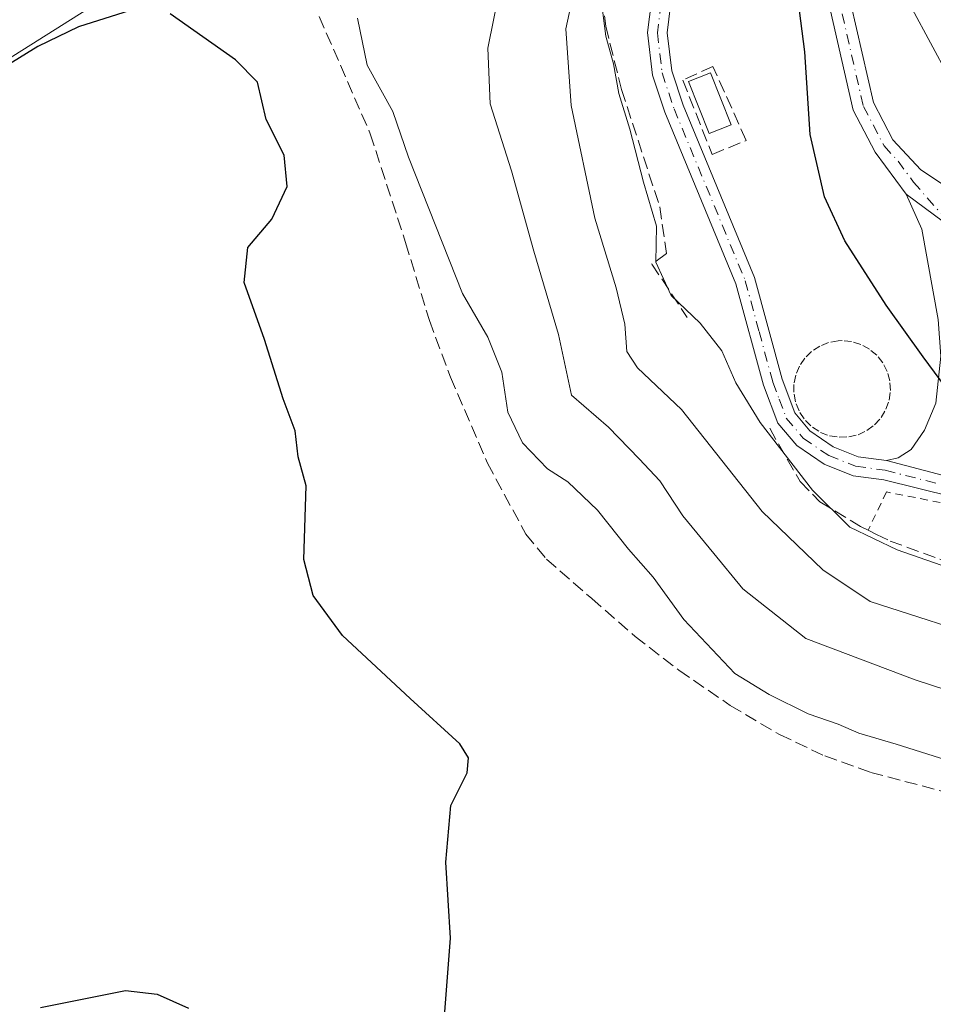
# Model space of a CAD drawing. Units: metres. Extents: x 612185 to 615675, y 4646046 to 4648415.
# Drawn here: x 612791 to 612911, y 4647462 to 4647591 of the extents above; entities that cross this region are included whole.
import ezdxf

# ---------------------------------------------------------------- set-up
doc = ezdxf.new("R2010")
doc.units = ezdxf.units.M
doc.header["$MEASUREMENT"] = 0
for name, pattern in [('DGN Style 2', [1.6480167562047852, 0.988810053722871, -0.6592067024819142]), ('DGN Style 3', [2.307223458686699, 1.648016756204785, -0.6592067024819142]), ('DGN Style 4', [2.6384748266838614, 1.318413404963828, -0.6592067024819142, 0.001648016756204785, -0.6592067024819142])]:
    doc.linetypes.add(name, pattern=pattern)
for name, color, linetype, lineweight in [('Alambrada', 7, 'DGN Style 2', 0), ('Camino Cxs', 7, 'Continuous', 0), ('Camino eje', 30, 'DGN Style 4', 13), ('Curva de nivel maestra', 30, 'Continuous', 30), ('Curva de nivel normal', 30, 'Continuous', 0), ('Edificación ligera Cxs', 1, 'Continuous', 0), ('Muro lineal', 1, 'DGN Style 3', 13), ('Obra de contención lineal', 1, 'DGN Style 3', 13), ('Senda', 7, 'DGN Style 3', 0), ('Tendido', 6, 'Continuous', 0)]:
    doc.layers.add(name, color=color, linetype=linetype, lineweight=lineweight)

msp = doc.modelspace()

# ---------------------------------------------------------------- linework, layer by layer
at = {"layer": 'Alambrada', "color": 7, "linetype": 'DGN Style 2', "lineweight": 0}
for points in [[(612898.4200999998, 4647536.210100001, 402.6705999999977), (612899.6901000004, 4647536.2601, 402.5705000000016), (612900.9001000002, 4647536.550100001, 402.4704999999958), (612902.0500999996, 4647537.100099999, 402.3859999999986), (612903.0500999996, 4647537.850099999, 402.3494000000064), (612903.8901000004, 4647538.780099999, 402.3368000000046), (612904.5301000001, 4647539.870100001, 402.3335999999982), (612904.9401000004, 4647541.0601, 402.3375999999989), (612905.1001000004, 4647542.3201, 402.3450000000012), (612905.0201000003, 4647543.5801, 402.2900999999983), (612904.6901000004, 4647544.780099999, 402.2624000000069), (612904.1201, 4647545.920100001, 402.3120999999956), (612903.3201000001, 4647546.9001, 402.4689000000071), (612902.3701, 4647547.710100001, 402.6407999999938), (612901.2600999996, 4647548.3201, 402.5399000000034), (612900.0500999996, 4647548.690099999, 402.5154000000039), (612898.8000999996, 4647548.8201, 402.5334000000003), (612898.3000999996, 4647548.800100001, 402.5436999999947), (612897.0500999996, 4647548.5701, 402.5706000000064), (612895.8901000004, 4647548.100099999, 402.6058000000049), (612894.8201000001, 4647547.4101, 402.6345000000001), (612893.9401000004, 4647546.520099999, 402.6955000000016), (612893.2301000003, 4647545.470100001, 402.7698999999994), (612892.7600999996, 4647544.300100001, 402.8469000000041), (612892.5100999996, 4647543.0801, 402.9168000000063), (612892.5301000001, 4647541.8201, 403.0475000000006), (612892.8000999996, 4647540.5801, 403.2063999999955), (612893.3000999996, 4647539.420100001, 403.2958999999973), (612894.0100999996, 4647538.390100001, 403.2988000000041), (612894.9401000004, 4647537.530099999, 403.2002999999968), (612895.9901000002, 4647536.850099999, 403.0853999999963), (612897.1700999998, 4647536.4001, 402.8208000000013), (612898.4200999998, 4647536.210100001, 402.6705999999977)], [(612916.3501000004, 4647520.0101, 406.3221000000049), (612917.7801000001, 4647525.340100001, 405.6526000000013), (612911.6001000004, 4647527.700099999, 404.2210999999952), (612904.6001000004, 4647529.0801, 403.3417999999947), (612902.1901000004, 4647524.100099999, 405.5227000000014)]]:
    msp.add_polyline3d(points, dxfattribs=at)
at = {"layer": 'Camino Cxs', "color": 7, "linetype": 'Continuous', "lineweight": 0, "extrusion": (0.5227349020292322, 0.6398399305300473, 0.5633410028568784), "elevation": 3294310.561534606, "flags": 128}
msp.add_lwpolyline([(2465774.741116682, -2245665.972639394), (2465768.684097445, -2245666.491021508), (2465766.101298852, -2245666.812120679)], dxfattribs=at)
msp.add_lwpolyline([(2465774.741116682, -2245665.972639394), (2465768.684097445, -2245666.491021508), (2465766.101298852, -2245666.812120679)], dxfattribs=at)
at = {"layer": 'Camino Cxs', "color": 7, "linetype": 'Continuous', "lineweight": 0, "extrusion": (-0.1095360850602532, 0.02868538526966617, 0.9935688173154409), "elevation": 66580.85643646303, "flags": 128}
msp.add_lwpolyline([(-4651192.804358056, -580669.7223504734), (-4651192.804358056, -580680.0120374461)], dxfattribs=at)
msp.add_lwpolyline([(-4651192.804358056, -580669.7223504734), (-4651192.804358056, -580680.0120374461)], dxfattribs=at)
at = {"layer": 'Camino Cxs', "color": 7, "linetype": 'Continuous', "lineweight": 0}
for points in [[(612896.2500999998, 4647650.450099999, 404.3923000000068), (612896.6901000004, 4647649.040100001, 404.1698000000033), (612896.8400999998, 4647645.8301, 404.321299999996), (612894.8101000005, 4647634.0101, 403.2446999999956), (612893.9801000003, 4647626.0101, 401.2774999999965), (612894.0500999996, 4647621.790100001, 400.4652999999962), (612894.6201, 4647616.850099999, 399.8254000000015), (612896.3000999996, 4647608.2301, 398.7069000000047), (612897.7401000002, 4647602.440099999, 398.0149999999995), (612902.9001000002, 4647579.850099999, 396.7421000000031), (612905.4401000004, 4647575.020099999, 396.4035000000004), (612909.0601000005, 4647571.0801, 395.8993000000046), (612913.2301000003, 4647568.360099999, 395.3527000000031), (612917.0900999998, 4647567.0001, 394.8273000000045), (612922.1101000002, 4647565.600099999, 394.2517999999982), (612925.5500999996, 4647564.780099999, 393.6456000000035), (612930.1401000004, 4647564.340100001, 392.7810000000027), (612936.6801000005, 4647564.460100001, 391.6916000000056), (612941.5900999998, 4647564.9001, 391.1091000000015), (612944.4501, 4647565.5601, 390.7976000000053)], [(612893.6101000002, 4647643.4901, 404.6012000000046), (612891.1401000004, 4647643.9801, 404.6757000000071), (612890.1901000004, 4647642.5801, 404.9489999999932), (612882.6901000004, 4647610.0701, 403.444399999993), (612876.4301000005, 4647592.5001, 403.1821000000054), (612876.0000999998, 4647588.970100001, 403.1625000000058), (612876.5701000001, 4647584.0001, 403.332899999994), (612878.0701000001, 4647579.5101, 403.2934999999998), (612887.3800999997, 4647557.040100001, 402.7532000000065), (612890.9901000002, 4647543.780099999, 403.3870000000024), (612892.6401000004, 4647539.380100001, 403.4253999999929), (612894.6101000002, 4647537.050100001, 403.4008000000031), (612897.6601, 4647534.960100001, 402.8426000000036), (612900.9001000002, 4647533.6801, 402.5528999999952), (612904.6101000002, 4647533.170100001, 402.3359000000055)], [(612907.1501000002, 4647567.9101, 395.9835000000021), (612903.1401000004, 4647573.4001, 396.5586999999941), (612900.2600999996, 4647578.880100001, 397.6316999999981), (612895.0301000001, 4647601.790100001, 399.0807999999961), (612893.5800999999, 4647607.630100001, 399.1546999999992), (612891.8701, 4647616.420100001, 400.2642000000051), (612891.2600999996, 4647621.600099999, 401.0872999999993), (612891.1901000004, 4647626.130100001, 401.8503999999957), (612892.0401, 4647634.390100001, 403.4327000000048), (612893.6101000002, 4647643.4901, 404.6012000000046)], [(612912.0255000005, 4647564.304099999, 395.5552000000025), (612907.1501000002, 4647567.9101, 395.9835000000021), (612903.1401000004, 4647573.4001, 396.5586999999941), (612900.2600999996, 4647578.880100001, 397.6316999999981), (612895.0301000001, 4647601.790100001, 399.0807999999961)], [(612897.7401000002, 4647602.440099999, 398.0149999999995), (612902.9001000002, 4647579.850099999, 396.7421000000031), (612905.4401000004, 4647575.020099999, 396.4035000000004), (612909.0601000005, 4647571.0801, 395.8993000000046), (612913.2301000003, 4647568.360099999, 395.3527000000031)], [(612913.2001, 4647528.4301, 403.9977000000072), (612904.2600999996, 4647530.640100001, 402.8598999999958), (612900.2500999998, 4647531.190099999, 403.0521000000008), (612896.4501, 4647532.690099999, 403.6205999999947), (612892.8800999997, 4647535.140100001, 404.5623999999953), (612890.4101, 4647538.0601, 404.8301999999967), (612888.5500999996, 4647543.0001, 404.3469000000041), (612884.9600999998, 4647556.220100001, 403.1147999999957), (612875.6801000005, 4647578.620100001, 403.8025999999954), (612874.0701000001, 4647583.440099999, 403.7054999999964), (612873.4301000005, 4647588.9801, 403.2654000000039), (612873.9301000005, 4647593.090100001, 403.2315999999992)], [(612913.2001, 4647528.4301, 403.9977000000072), (612904.2600999996, 4647530.640100001, 402.8598999999958), (612900.2500999998, 4647531.190099999, 403.0521000000008), (612896.4501, 4647532.690099999, 403.6205999999947), (612892.8800999997, 4647535.140100001, 404.5623999999953), (612890.4101, 4647538.0601, 404.8301999999967), (612888.5500999996, 4647543.0001, 404.3469000000041), (612884.9600999998, 4647556.220100001, 403.1147999999957), (612875.6801000005, 4647578.620100001, 403.8025999999954), (612874.0701000001, 4647583.440099999, 403.7054999999964), (612873.4301000005, 4647588.9801, 403.2654000000039), (612873.9301000005, 4647593.090100001, 403.2315999999992)], [(612876.4301000005, 4647592.5001, 403.1821000000054), (612876.0000999998, 4647588.970100001, 403.1625000000058), (612876.5701000001, 4647584.0001, 403.332899999994), (612878.0701000001, 4647579.5101, 403.2934999999998), (612887.3800999997, 4647557.040100001, 402.7532000000065), (612890.9901000002, 4647543.780099999, 403.3870000000024), (612892.6401000004, 4647539.380100001, 403.4253999999929), (612894.6101000002, 4647537.050100001, 403.4008000000031), (612897.6601, 4647534.960100001, 402.8426000000036), (612900.9001000002, 4647533.6801, 402.5528999999952), (612904.6101000002, 4647533.170100001, 402.3359000000055), (612914.5000999998, 4647530.5801, 403.5010000000038)], [(612904.6101000002, 4647533.170100001, 402.3359000000055), (612906.1201, 4647533.5101, 402.323000000004), (612907.8201000001, 4647534.630100001, 402.2823000000063), (612909.5601000005, 4647537.140100001, 402.0752000000066), (612911.0401, 4647540.640100001, 401.4633000000031), (612911.7001, 4647546.770099999, 399.7258000000002), (612911.3300999999, 4647551.550100001, 398.3766999999934), (612909.2200999996, 4647563.360099999, 396.2973999999958), (612907.1501000002, 4647567.9101, 395.9835000000021)]]:
    msp.add_polyline3d(points, dxfattribs=at)
msp.add_polyline3d([(612914.1401000004, 4647562.8101, 395.2899000000034), (612913.0500999996, 4647561.110099999, 395.7660999999935), (612912.7801000001, 4647558.790100001, 396.3123999999953), (612913.8201000001, 4647545.420100001, 399.5188000000053), (612912.7301000003, 4647535.030099999, 402.0053000000044), (612912.6901000004, 4647533.210100001, 402.1566000000021), (612913.1101000002, 4647531.780099999, 402.6582000000053), (612914.5000999998, 4647530.5801, 403.5010000000038), (612904.6101000002, 4647533.170100001, 402.3359000000055), (612906.1201, 4647533.5101, 402.323000000004), (612907.8201000001, 4647534.630100001, 402.2823000000063), (612909.5601000005, 4647537.140100001, 402.0752000000066), (612911.0401, 4647540.640100001, 401.4633000000031), (612911.7001, 4647546.770099999, 399.7258000000002), (612911.3300999999, 4647551.550100001, 398.3766999999934), (612909.2200999996, 4647563.360099999, 396.2973999999958), (612907.1501000002, 4647567.9101, 395.9835000000021), (612912.0255000005, 4647564.304099999, 395.5552000000025)], close=True, dxfattribs=at)
at = {"layer": 'Camino eje', "color": 30, "linetype": 'DGN Style 4', "lineweight": 13}
for points in [[(612892.5094999997, 4647651.286499999, 404.8445000000065), (612892.0333000004, 4647648.111500001, 404.0953000000009), (612889.4801000003, 4647643.0801, 405.0078999999969), (612888.5425000006, 4647639.0163, 404.7361999999994), (612886.0525000002, 4647628.6713, 403.9719000000041), (612884.3772999998, 4647621.4099, 403.1263000000035), (612882.5422999999, 4647615.2049, 403.2776000000013), (612881.4051000001, 4647610.2751, 404.0233000000007), (612878.2751000002, 4647601.4901, 403.2501000000047), (612875.1801000005, 4647592.795100001, 403.193299999999), (612874.7150999998, 4647588.975099999, 403.2140000000072), (612875.0351, 4647586.2051, 403.3249999999971), (612875.3201000001, 4647583.720100001, 403.5123000000021), (612876.8750999998, 4647579.065099999, 403.3641999999964), (612886.1700999998, 4647556.630100001, 402.9180999999954), (612887.9751000004, 4647550.0001, 403.332699999999), (612889.7701000003, 4647543.390100001, 403.8469000000041), (612890.5950999996, 4647541.190099999, 403.9802999999956), (612891.5251000002, 4647538.720100001, 404.0767999999953), (612893.7451, 4647536.095100001, 403.9309999999969), (612897.0551000005, 4647533.825099999, 403.1668999999966), (612900.5751, 4647532.4351, 402.6524999999965), (612904.4351000005, 4647531.905099999, 402.5090999999957), (612911.0774999997, 4647530.2119, 403.167300000001)], [(612892.5094999997, 4647651.286499999, 404.8445000000065), (612894.6129000002, 4647647.873299999, 403.9418000000005), (612895.2251000004, 4647644.6601, 404.4732999999979), (612894.2100999998, 4647638.7501, 404.078800000003), (612893.4250999996, 4647634.200099999, 403.2850000000035), (612893.0100999996, 4647630.200099999, 402.2814000000071), (612892.5850999998, 4647626.0701, 401.3543999999966), (612892.6201, 4647623.8051, 400.9196999999986), (612892.6551000001, 4647621.6951, 400.5675000000047), (612892.9600999998, 4647619.1051, 400.2219000000041), (612893.2451, 4647616.6351, 399.9262000000017), (612894.9401000004, 4647607.9301, 398.9260999999969), (612896.3850999996, 4647602.1151, 398.4793000000063), (612901.5800999999, 4647579.3651, 397.1051000000007), (612904.2901, 4647574.210100001, 396.4640000000072), (612906.1001000004, 4647572.2401, 396.1521000000066), (612908.1051000003, 4647569.495100001, 395.8726000000024), (612912.1967000002, 4647564.8433, 395.4875000000029)]]:
    msp.add_polyline3d(points, dxfattribs=at)
at = {"layer": 'Curva de nivel maestra', "color": 30, "linetype": 'Continuous', "lineweight": 30, "flags": 128}
for points, elevation in [([(612912.3300000001, 4647542.6801), (612909.3700000001, 4647546.690099999), (612904.54, 4647553.4301), (612899.1600000003, 4647561.8101), (612896.5099999999, 4647567.5801), (612894.6500000004, 4647575.700099999), (612893.9600000001, 4647586.460100001), (612892.6699999999, 4647596.300100001)], 400), ([(612805.9000000004, 4647591.880100001), (612799.1799999997, 4647589.7401), (612793.8600000005, 4647587.1601), (612789.9800000006, 4647584.770099999)], 425), ([(612846.9600000001, 4647461.270099999), (612847.6900000004, 4647470.880100001), (612847.1100000005, 4647480.780099999), (612847.75, 4647488.200099999), (612849.8899999997, 4647492.440099999), (612850.0499999998, 4647494.390100001), (612848.9100000003, 4647496.220100001), (612842.4299999997, 4647502.1601), (612833.6299999999, 4647510.380100001), (612829.8099999996, 4647515.5801), (612828.5800000001, 4647520.270099999), (612828.8600000005, 4647529.860099999), (612827.8399999999, 4647533.6601), (612827.4400000004, 4647537.0701), (612825.8899999997, 4647541.2301), (612823.4400000004, 4647548.940099999), (612820.7699999996, 4647556.390100001), (612821.2800000003, 4647560.960100001), (612824.4100000003, 4647564.640100001), (612826.4000000004, 4647568.920100001), (612825.9900000002, 4647572.9801), (612823.6600000003, 4647577.6601), (612822.5199999996, 4647582.540100001), (612819.6699999999, 4647585.420100001), (612811.1200000001, 4647591.450099999)], 425), ([(612794.1900000004, 4647461.850099999), (612805.3099999996, 4647464.040100001), (612809.4500000002, 4647463.5701), (612813.5300000003, 4647461.7401)], 425)]:
    msp.add_lwpolyline(points, dxfattribs=dict(at, elevation=elevation))
at = {"layer": 'Curva de nivel normal', "color": 30, "linetype": 'Continuous', "lineweight": 0, "flags": 128}
for points, elevation in [([(612871.8958000002, 4647609.218400001), (612871.54, 4647608.380100001), (612870.3499999996, 4647604.0601), (612868.2400000002, 4647597.7301), (612867.4100000003, 4647592.920100001), (612867.9900000002, 4647588.520099999), (612868.9800000006, 4647584.920100001), (612869.6900000004, 4647581.0601), (612871.1299999999, 4647576.390100001), (612872.8799999999, 4647569.4801), (612874.5999999996, 4647563.7501), (612874.4800000006, 4647559.0601), (612876.5199999996, 4647554.690099999), (612880.29, 4647551.0701), (612883.1100000005, 4647547.470100001), (612884.9500000002, 4647543.290100001), (612888.1200000001, 4647538.130100001), (612894.9600000001, 4647529.3101), (612899.7999999998, 4647524.4801), (612906, 4647521.5101), (612915.6157999998, 4647518.1865)], 405), ([(612918.9600000001, 4647509.4901), (612902.4500000002, 4647514.800100001), (612896.2999999998, 4647518.940099999), (612888.3600000005, 4647526.540100001), (612877.8399999999, 4647539.840100001), (612872.1100000005, 4647545.280099999), (612870.7199999997, 4647547.4001), (612870.4400000004, 4647550.950099999), (612869.3200000003, 4647555.700099999), (612866.5199999996, 4647564.770099999), (612863.4600000001, 4647579.4801), (612862.7699999996, 4647589.470100001), (612865.9900000002, 4647604.3201)], 410), ([(612918.4800000006, 4647501.280099999), (612908.3200000003, 4647504.5601), (612894.0899999999, 4647509.960100001), (612885.8399999999, 4647516.460100001), (612882.0899999999, 4647521.0701), (612878.0199999996, 4647525.9801), (612875.04, 4647530.530099999), (612872.3099999996, 4647533.4101), (612868.3099999996, 4647537.530099999), (612863.5099999999, 4647541.690099999), (612861.8099999996, 4647549.620100001), (612858.5999999996, 4647560.460100001), (612855.6600000003, 4647570.940099999), (612852.8799999999, 4647579.710100001), (612852.5999999996, 4647586.940099999), (612855.8399999999, 4647603.140100001)], 415.0000000000001), ([(612907.9299999997, 4647592.0801), (612912.7400000002, 4647583.220100001), (612918.7999999998, 4647575.6801), (612921.29, 4647571.620100001), (612919.5700000003, 4647570.340100001), (612914.04, 4647568.8101), (612913.1500000004, 4647566.290100001), (612914.1100000005, 4647564.440099999), (612920.2000000002, 4647557.0601), (612921.4522000002, 4647553.6547)], 395), ([(612916.4600000001, 4647492.8201), (612905.8499999996, 4647496.190099999), (612900.9800000006, 4647497.610099999), (612898.29, 4647498.8101), (612894.3700000001, 4647500.130100001), (612889.2699999996, 4647502.6801), (612884.8200000003, 4647505.4001), (612878.1600000003, 4647512.460100001), (612874.1399999997, 4647517.9801), (612870.9400000004, 4647521.630100001), (612866.9000000004, 4647526.720100001), (612863.0199999996, 4647530.4101), (612860.3700000001, 4647532.100099999), (612857.0899999999, 4647535.4801), (612855.2000000002, 4647539.4801), (612854.4199999999, 4647544.720100001), (612852.5800000001, 4647549.2601), (612849.2800000003, 4647554.960100001), (612842.2100000001, 4647572.7301), (612840.1900000004, 4647578.690099999), (612836.8200000003, 4647584.7401), (612835.5599999996, 4647590.880100001)], 420)]:
    msp.add_lwpolyline(points, dxfattribs=dict(at, elevation=elevation))
at = {"layer": 'Edificación ligera Cxs', "color": 1, "linetype": 'Continuous', "lineweight": 0}
msp.add_polyline3d([(612884.3101000005, 4647576.950099999, 403.8935999999958), (612881.4401000004, 4647575.8201, 403.5877000000037), (612878.7500999998, 4647582.600099999, 403.6242999999959), (612881.6201, 4647583.7401, 404.4121000000014), (612884.3101000005, 4647576.950099999, 403.8935999999958)], dxfattribs=at)
msp.add_3dface([(612884.3101000005, 4647576.950099999, 404.4121000000014), (612881.4401000004, 4647575.8201, 404.4121000000014), (612878.7500999998, 4647582.600099999, 404.4121000000014), (612881.6201, 4647583.7401, 404.4121000000014)], dxfattribs=at)
at = {"layer": 'Muro lineal', "color": 1, "linetype": 'DGN Style 3', "lineweight": 13}
msp.add_polyline3d([(612881.8300999999, 4647573.100099999, 403.2212), (612886.2801000001, 4647574.920100001, 403.694399999993), (612881.9600999998, 4647584.5801, 404.5031000000017), (612878.0301000001, 4647582.800100001, 403.4159999999974), (612881.8300999999, 4647573.100099999, 403.2212)], dxfattribs=at)
at = {"layer": 'Obra de contención lineal', "color": 1, "linetype": 'DGN Style 3', "lineweight": 13}
for points in [[(612870.5301000001, 4647604.5101, 407.5948999999964), (612868.0500999996, 4647596.940099999, 407.7617999999929), (612867.5301000001, 4647593.450099999, 407.4014000000025), (612867.9600999998, 4647589.8301, 406.8727999999974), (612870.0301000001, 4647581.550100001, 406.2165999999997), (612875.0100999996, 4647566.270099999, 406.103099999993), (612875.8901000004, 4647560.170100001, 406.2459999999992), (612874.0000999998, 4647558.790100001, 407.4477999999945), (612878.5800999999, 4647551.850099999, 406.2333999999973)], [(612889.3701, 4647537.380100001, 405.6181999999972), (612890.5000999998, 4647535.340100001, 405.7936999999947), (612893.3501000004, 4647530.4301, 406.2513000000035), (612895.8901000004, 4647527.800100001, 405.8524000000034), (612901.2100999998, 4647524.5801, 405.5856000000058), (612902.1901000004, 4647524.100099999, 405.5227000000014), (612903.3101000005, 4647523.550100001, 405.5151999999944), (612905.0701000001, 4647522.6801, 405.2853000000032), (612915.8501000004, 4647518.780099999, 406.2752000000037)]]:
    msp.add_polyline3d(points, dxfattribs=at)
at = {"layer": 'Senda', "color": 7, "linetype": 'DGN Style 3', "lineweight": 0}
msp.add_polyline3d([(612830.5800999999, 4647591.0701, 421.3310000000056), (612837.2401000002, 4647575.800100001, 421.0237999999954), (612841.8501000004, 4647561.600099999, 421.4588999999978), (612844.9600999998, 4647551.440099999, 422.1613999999972), (612847.6901000004, 4647544.050100001, 422.3687999999966), (612852.5301000001, 4647532.8301, 421.5059999999939), (612857.5401, 4647523.590100001, 422.6401000000042), (612860.2401000002, 4647520.300100001, 422.242499999993), (612866.1350999996, 4647515.169399999, 422.2231000000029), (612871.8101000005, 4647510.2301, 422.0322000000015), (612877.5201000003, 4647505.8201, 421.1024999999936), (612884.2001, 4647501.2401, 421.1622999999963), (612890.6501000002, 4647497.440099999, 421.6929999999993), (612896.5500999996, 4647494.6501, 422.0246999999945), (612902.5401, 4647492.5101, 421.1294999999955), (612922.8501000004, 4647487.140100001, 420.9051999999938)], dxfattribs=at)
at = {"layer": 'Tendido', "color": 6, "linetype": 'Continuous', "lineweight": 0}
msp.add_polyline3d([(612976.7699999996, 4647676.109999999, 376.858699999997), (612898.2999999998, 4647643.4, 404.6530999999959), (612848.9199999999, 4647622.710000001, 421.0559999999969), (612777.0481000004, 4647577.401000001, 426.4075000000012), (612698.4600000001, 4647529.630000001, 428.5984000000026), (612636.7800000003, 4647482.609999999, 430.5273000000016)], dxfattribs=at)

doc.saveas('drawing.dxf')
